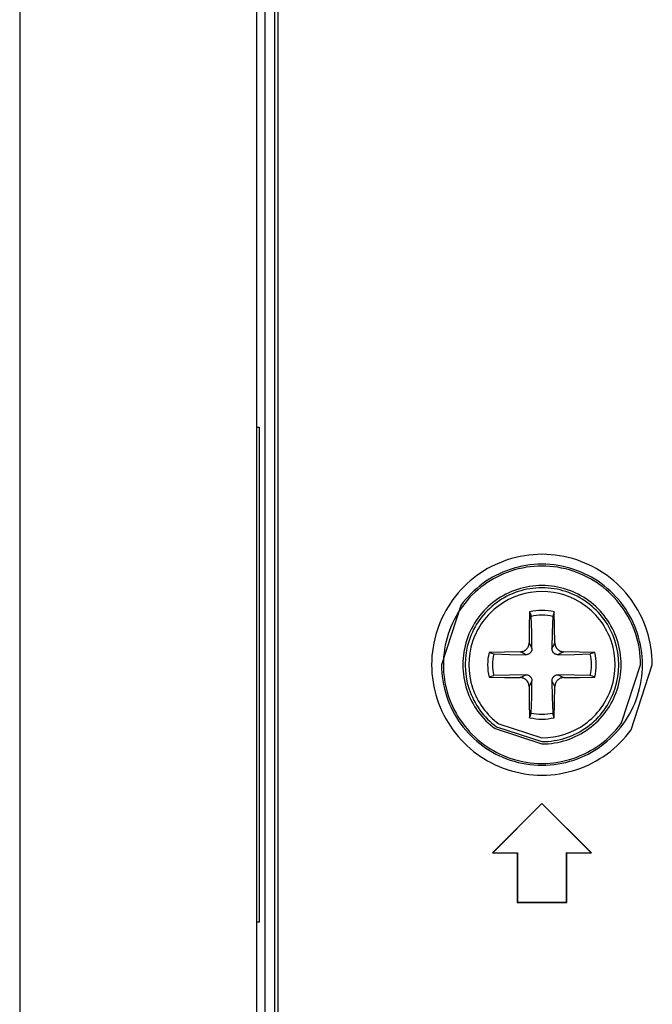
# Model space of a CAD drawing. Units: millimetres. Extents: x 2 to 138, y 253 to 371.
# Drawn here: x 80 to 82, y 339 to 341 of the extents above; entities that cross this region are included whole.
import ezdxf

# ---------------------------------------------------------------- set-up
doc = ezdxf.new("R2010")
doc.units = ezdxf.units.MM
doc.layers.add('GAIKEI', color=7, linetype='Continuous')

msp = doc.modelspace()

# ---------------------------------------------------------------- linework, layer by layer
at = {"layer": 'GAIKEI', "color": 1}
for p, q in [((80.77244543, 338.77282769), (80.77244543, 347.02182673)), ((80.79332084, 347.02153604), (80.79332084, 338.71394806)), ((80.81715153, 347.01738034), (80.81715153, 338.7106698)), ((80.82574285, 347.02238118), (80.82574285, 338.79726666)), ((80.17389511, 346.99073971), (80.17389511, 338.80391471)), ((80.77244543, 340.34729517), (80.7787059, 340.34729517)), ((80.7787059, 340.34729517), (80.7787059, 339.09727392)), ((81.28830378, 339.89711896), (81.23935365, 339.74728604)), ((81.4618506, 339.88096293), (81.46105929, 339.84199514)), ((81.4618506, 339.88096293), (81.46386386, 339.8751331)), ((81.46386386, 339.8751331), (81.46586634, 339.86929251)), ((81.46702908, 339.82933963), (81.46586634, 339.86929251)), ((81.52024037, 339.86929251), (81.51906687, 339.82933963)), ((81.52224286, 339.8751331), (81.52024037, 339.86929251)), ((81.52424535, 339.88096293), (81.52224286, 339.8751331)), ((81.52504742, 339.84199514), (81.52424535, 339.88096293)), ((81.46105929, 339.84199514), (81.46053714, 339.80241369)), ((81.52556419, 339.80241369), (81.52504742, 339.84199514)), ((81.46774502, 339.78797101), (81.46702908, 339.82933963)), ((81.51906687, 339.82933963), (81.51836169, 339.78797101)), ((81.45529945, 339.78813789), (81.45663444, 339.78990891)), ((81.45663444, 339.78990891), (81.45723196, 339.79085094)), ((81.45723196, 339.79085094), (81.45778641, 339.7918145)), ((81.45778641, 339.7918145), (81.45828165, 339.7927996)), ((81.45828165, 339.7927996), (81.45873921, 339.79380084)), ((81.45873921, 339.79380084), (81.45914293, 339.79482362)), ((81.45914293, 339.79482362), (81.45949821, 339.79587331)), ((81.45949821, 339.79587331), (81.45980505, 339.79692838)), ((81.45980505, 339.79692838), (81.46005267, 339.79801576)), ((81.46005267, 339.79801576), (81.46040795, 339.80020127)), ((81.46040795, 339.80020127), (81.46053714, 339.80241369)), ((81.46053714, 339.80241369), (81.46413839, 339.79518966)), ((81.46413839, 339.79518966), (81.46774502, 339.78797101)), ((81.51836169, 339.78797101), (81.52195756, 339.79518966)), ((81.52195756, 339.79518966), (81.52556419, 339.80241369)), ((81.52556419, 339.80241369), (81.525688, 339.80021203)), ((81.525688, 339.80021203), (81.52604328, 339.79804267)), ((81.52604328, 339.79804267), (81.5262909, 339.79696606)), ((81.5262909, 339.79696606), (81.52658697, 339.79590561)), ((81.52658697, 339.79590561), (81.52694763, 339.79485591)), ((81.52694763, 339.79485591), (81.52734598, 339.79382237)), ((81.52734598, 339.79382237), (81.52830954, 339.79182527)), ((81.52830954, 339.79182527), (81.52944536, 339.78994659)), ((81.52944536, 339.78994659), (81.53009132, 339.78903685)), ((81.39833618, 339.77927203), (81.3593684, 339.77848072)), ((81.3593684, 339.77848072), (81.36519822, 339.77647824)), ((81.36519822, 339.77647824), (81.3710442, 339.77447575)), ((81.3710442, 339.77447575), (81.41099169, 339.77330225)), ((81.43791763, 339.77979957), (81.39833618, 339.77927203)), ((81.41099169, 339.77330225), (81.45237108, 339.77259707)), ((81.43791763, 339.77979957), (81.44011929, 339.77993414)), ((81.44514166, 339.7762037), (81.43791763, 339.77979957)), ((81.44011929, 339.77993414), (81.44228865, 339.78026789)), ((81.44228865, 339.78026789), (81.44336526, 339.78051551)), ((81.44336526, 339.78051551), (81.44442572, 339.78082234)), ((81.44442572, 339.78082234), (81.44548618, 339.78117762)), ((81.45237108, 339.77259707), (81.44514166, 339.7762037)), ((81.44548618, 339.78117762), (81.44651434, 339.78159212)), ((81.44651434, 339.78159212), (81.44851144, 339.78254492)), ((81.44851144, 339.78254492), (81.4503955, 339.78368074)), ((81.4503955, 339.78368074), (81.45129447, 339.7843267)), ((81.45129447, 339.7843267), (81.45217729, 339.78501573)), ((81.45217729, 339.78501573), (81.45301704, 339.78573705)), ((81.45387833, 339.7726509), (81.45237108, 339.77259707)), ((81.45301704, 339.78573705), (81.45381911, 339.78650683)), ((81.45381911, 339.78650683), (81.45529945, 339.78813789)), ((81.45536943, 339.77284469), (81.45387833, 339.7726509)), ((81.45683361, 339.77317844), (81.45536943, 339.77284469)), ((81.45828165, 339.77366291), (81.45683361, 339.77317844)), ((81.45966509, 339.77428734), (81.45828165, 339.77366291)), ((81.46097317, 339.77505712), (81.45966509, 339.77428734)), ((81.4615976, 339.77548237), (81.46097317, 339.77505712)), ((81.46220588, 339.77594532), (81.4615976, 339.77548237)), ((81.46278725, 339.77644055), (81.46220588, 339.77594532)), ((81.46333632, 339.77697348), (81.46278725, 339.77644055)), ((81.46435909, 339.77809853), (81.46333632, 339.77697348)), ((81.46525806, 339.7793151), (81.46435909, 339.77809853)), ((81.46565641, 339.77997183), (81.46525806, 339.7793151)), ((81.46602245, 339.78063932), (81.46565641, 339.77997183)), ((81.46636158, 339.78132835), (81.46602245, 339.78063932)), ((81.46665765, 339.78202276), (81.46636158, 339.78132835)), ((81.46714751, 339.78345465), (81.46665765, 339.78202276)), ((81.46748664, 339.78493498), (81.46714751, 339.78345465)), ((81.46768043, 339.786453), (81.46748664, 339.78493498)), ((81.46774502, 339.78797101), (81.46768043, 339.786453)), ((81.51841552, 339.786453), (81.51836169, 339.78797101)), ((81.51861469, 339.7849619), (81.51841552, 339.786453)), ((81.51894844, 339.78349771), (81.51861469, 339.7849619)), ((81.5194383, 339.78204968), (81.51894844, 339.78349771)), ((81.52006273, 339.78066624), (81.5194383, 339.78204968)), ((81.52082174, 339.77936354), (81.52006273, 339.78066624)), ((81.52124162, 339.77873373), (81.52082174, 339.77936354)), ((81.52170994, 339.77813621), (81.52124162, 339.77873373)), ((81.52220518, 339.77755484), (81.52170994, 339.77813621)), ((81.52273272, 339.77699501), (81.52220518, 339.77755484)), ((81.52386315, 339.77597223), (81.52273272, 339.77699501)), ((81.52509048, 339.77508403), (81.52386315, 339.77597223)), ((81.52573107, 339.7746803), (81.52509048, 339.77508403)), ((81.52640394, 339.77430887), (81.52573107, 339.7746803)), ((81.52709297, 339.77398051), (81.52640394, 339.77430887)), ((81.52778738, 339.77367906), (81.52709297, 339.77398051)), ((81.52922465, 339.77319459), (81.52778738, 339.77367906)), ((81.53070499, 339.77285007), (81.52922465, 339.77319459)), ((81.53009132, 339.78903685), (81.53078035, 339.78815404)), ((81.53221762, 339.7726509), (81.53070499, 339.77285007)), ((81.53078035, 339.78815404), (81.53151244, 339.78731428)), ((81.53151244, 339.78731428), (81.53226607, 339.78651221)), ((81.53373025, 339.77259707), (81.53221762, 339.7726509)), ((81.53226607, 339.78651221), (81.53390251, 339.78503188)), ((81.54095429, 339.7762037), (81.53373025, 339.77259707)), ((81.53373025, 339.77259707), (81.57510425, 339.77330225)), ((81.53390251, 339.78503188), (81.53567353, 339.78370765)), ((81.53567353, 339.78370765), (81.53661018, 339.78309937)), ((81.53661018, 339.78309937), (81.53757912, 339.78255568)), ((81.53757912, 339.78255568), (81.53856422, 339.78204968)), ((81.53856422, 339.78204968), (81.53957085, 339.78159212)), ((81.53957085, 339.78159212), (81.54059362, 339.78119377)), ((81.54059362, 339.78119377), (81.54163255, 339.78083311)), ((81.54817832, 339.77979957), (81.54095429, 339.7762037)), ((81.54163255, 339.78083311), (81.54270377, 339.78053166)), ((81.54270377, 339.78053166), (81.54378038, 339.78027866)), ((81.54378038, 339.78027866), (81.54597666, 339.77993414)), ((81.54597666, 339.77993414), (81.54817832, 339.77979957)), ((81.58775977, 339.77927203), (81.54817832, 339.77979957)), ((81.57510425, 339.77330225), (81.61505713, 339.77447575)), ((81.62673293, 339.77848072), (81.58775977, 339.77927203)), ((81.62089772, 339.77647824), (81.61505713, 339.77447575)), ((81.62673293, 339.77848072), (81.62089772, 339.77647824)), ((81.6941147, 339.6001567), (81.74218286, 339.74728604)), ((81.71796705, 339.58269904), (81.77173572, 339.74728604)), ((81.3593684, 339.71609136), (81.36519822, 339.71809385)), ((81.3593684, 339.71609136), (81.39833618, 339.71529467)), ((81.36519822, 339.71809385), (81.3710442, 339.72010172)), ((81.41099169, 339.72126446), (81.3710442, 339.72010172)), ((81.39833618, 339.71529467), (81.43791763, 339.7147779)), ((81.45237108, 339.72196963), (81.41099169, 339.72126446)), ((81.43791763, 339.7147779), (81.44514166, 339.71837377)), ((81.44514166, 339.71837377), (81.45237108, 339.72196963)), ((81.45237108, 339.72196963), (81.45388909, 339.72192119)), ((81.45388909, 339.72192119), (81.45539634, 339.7217274)), ((81.45539634, 339.7217274), (81.45687668, 339.72137212)), ((81.45687668, 339.72137212), (81.45831395, 339.72088764)), ((81.45831395, 339.72088764), (81.45901374, 339.72058619)), ((81.45901374, 339.72058619), (81.459692, 339.72026321)), ((81.459692, 339.72026321), (81.46036488, 339.71989178)), ((81.46036488, 339.71989178), (81.46101623, 339.71949344)), ((81.46101623, 339.71949344), (81.46224356, 339.71859447)), ((81.46224356, 339.71859447), (81.46336323, 339.71757169)), ((81.46336323, 339.71757169), (81.46389077, 339.71701724)), ((81.46389077, 339.71701724), (81.46438601, 339.71643587)), ((81.46438601, 339.71643587), (81.46485433, 339.71583297)), ((81.46485433, 339.71583297), (81.46528498, 339.71520854)), ((81.46528498, 339.71520854), (81.46604398, 339.71390047)), ((81.52045031, 339.71460026), (81.52084865, 339.71525161)), ((81.52084865, 339.71525161), (81.52174762, 339.71647894)), ((81.52174762, 339.71647894), (81.52275963, 339.71760399)), ((81.52275963, 339.71760399), (81.52331408, 339.71812615)), ((81.52331408, 339.71812615), (81.52390083, 339.71862677)), ((81.52390083, 339.71862677), (81.52450912, 339.71908971)), ((81.52450912, 339.71908971), (81.52512278, 339.71950959)), ((81.52512278, 339.71950959), (81.52643624, 339.72027936)), ((81.52643624, 339.72027936), (81.52782507, 339.72089841)), ((81.52782507, 339.72089841), (81.52926234, 339.72138827)), ((81.52926234, 339.72138827), (81.5307319, 339.7217274)), ((81.5307319, 339.7217274), (81.53221762, 339.72192119)), ((81.53221762, 339.72192119), (81.53373025, 339.72196963)), ((81.57510425, 339.72126446), (81.53373025, 339.72196963)), ((81.53373025, 339.72196963), (81.54095429, 339.71837377)), ((81.54095429, 339.71837377), (81.54817832, 339.7147779)), ((81.54817832, 339.7147779), (81.58775977, 339.71529467)), ((81.61505713, 339.72010172), (81.57510425, 339.72126446)), ((81.58775977, 339.71529467), (81.62673293, 339.71609136)), ((81.62089772, 339.71809385), (81.61505713, 339.72010172)), ((81.62673293, 339.71609136), (81.62089772, 339.71809385)), ((81.44013006, 339.71464332), (81.43791763, 339.7147779)), ((81.44231557, 339.71428804), (81.44013006, 339.71464332)), ((81.44340294, 339.71403504), (81.44231557, 339.71428804)), ((81.44446878, 339.71373359), (81.44340294, 339.71403504)), ((81.44551309, 339.71338369), (81.44446878, 339.71373359)), ((81.44653587, 339.71297458), (81.44551309, 339.71338369)), ((81.44753711, 339.71252779), (81.44653587, 339.71297458)), ((81.44852759, 339.7120164), (81.44753711, 339.71252779)), ((81.44948577, 339.71146733), (81.44852759, 339.7120164)), ((81.45042242, 339.71086982), (81.44948577, 339.71146733)), ((81.45219344, 339.70954559), (81.45042242, 339.71086982)), ((81.45382988, 339.70805449), (81.45219344, 339.70954559)), ((81.45459427, 339.70725242), (81.45382988, 339.70805449)), ((81.45532636, 339.70641267), (81.45459427, 339.70725242)), ((81.45601539, 339.70552985), (81.45532636, 339.70641267)), ((81.45665059, 339.7046255), (81.45601539, 339.70552985)), ((81.45779718, 339.70273605), (81.45665059, 339.7046255)), ((81.45874997, 339.70074971), (81.45779718, 339.70273605)), ((81.4591537, 339.69972155), (81.45874997, 339.70074971)), ((81.45950898, 339.6986611), (81.4591537, 339.69972155)), ((81.45981581, 339.69759526), (81.45950898, 339.6986611)), ((81.46006343, 339.69652941), (81.45981581, 339.69759526)), ((81.46040795, 339.69436005), (81.46006343, 339.69652941)), ((81.46053714, 339.69215301), (81.46040795, 339.69436005)), ((81.46413839, 339.69937704), (81.46053714, 339.69215301)), ((81.46053714, 339.69215301), (81.46105929, 339.65257156)), ((81.46774502, 339.70660645), (81.46413839, 339.69937704)), ((81.46604398, 339.71390047), (81.46666842, 339.71250626)), ((81.46666842, 339.71250626), (81.46715289, 339.71106899)), ((81.46702908, 339.66522707), (81.46774502, 339.70660645)), ((81.46715289, 339.71106899), (81.46748664, 339.7096048)), ((81.46748664, 339.7096048), (81.46768043, 339.70811909)), ((81.46768043, 339.70811909), (81.46774502, 339.70660645)), ((81.51836169, 339.70660645), (81.51841552, 339.70812447)), ((81.51836169, 339.70660645), (81.51906687, 339.66522707)), ((81.52195756, 339.69937704), (81.51836169, 339.70660645)), ((81.51841552, 339.70812447), (81.51861469, 339.70963172)), ((81.51861469, 339.70963172), (81.51895921, 339.71111744)), ((81.51895921, 339.71111744), (81.51944368, 339.71255471)), ((81.51944368, 339.71255471), (81.51974513, 339.71324912)), ((81.51974513, 339.71324912), (81.5200735, 339.71392738)), ((81.5200735, 339.71392738), (81.52045031, 339.71460026)), ((81.52556419, 339.69215301), (81.52195756, 339.69937704)), ((81.52504742, 339.65257156), (81.52556419, 339.69215301)), ((81.52569877, 339.69436543), (81.52556419, 339.69215301)), ((81.52604328, 339.69655633), (81.52569877, 339.69436543)), ((81.52629628, 339.69763832), (81.52604328, 339.69655633)), ((81.52659773, 339.69869878), (81.52629628, 339.69763832)), ((81.5269584, 339.69974847), (81.52659773, 339.69869878)), ((81.52736212, 339.70077125), (81.5269584, 339.69974847)), ((81.5278143, 339.70177787), (81.52736212, 339.70077125)), ((81.52831492, 339.7027522), (81.5278143, 339.70177787)), ((81.52887476, 339.70372653), (81.52831492, 339.7027522)), ((81.52947227, 339.7046578), (81.52887476, 339.70372653)), ((81.5307965, 339.7064342), (81.52947227, 339.7046578)), ((81.53227683, 339.70806526), (81.5307965, 339.7064342)), ((81.53307891, 339.70882965), (81.53227683, 339.70806526)), ((81.53392404, 339.70955636), (81.53307891, 339.70882965)), ((81.53480148, 339.71024), (81.53392404, 339.70955636)), ((81.53570583, 339.71088597), (81.53480148, 339.71024)), ((81.53759527, 339.71202179), (81.53570583, 339.71088597)), ((81.53958161, 339.71298535), (81.53759527, 339.71202179)), ((81.54062054, 339.71338908), (81.53958161, 339.71298535)), ((81.54167023, 339.71374974), (81.54062054, 339.71338908)), ((81.54273607, 339.71405119), (81.54167023, 339.71374974)), ((81.54381268, 339.71429881), (81.54273607, 339.71405119)), ((81.54597666, 339.71464332), (81.54381268, 339.71429881)), ((81.54817832, 339.7147779), (81.54597666, 339.71464332)), ((81.46586634, 339.62527419), (81.46702908, 339.66522707)), ((81.51906687, 339.66522707), (81.52024037, 339.62527419)), ((81.46105929, 339.65257156), (81.4618506, 339.61360378)), ((81.52424535, 339.61360378), (81.52504742, 339.65257156)), ((81.4618506, 339.61360378), (81.46386386, 339.6194336)), ((81.46386386, 339.6194336), (81.46586634, 339.62527419)), ((81.52224286, 339.6194336), (81.52024037, 339.62527419)), ((81.52424535, 339.61360378), (81.52224286, 339.6194336)), ((81.37839381, 339.59060474), (81.49305605, 339.55314692)), ((81.38394815, 339.59819469), (81.49305605, 339.56255108)), ((81.37493084, 339.5858728), (81.49305605, 339.5472848)), ((81.49305605, 339.39728117), (81.36804585, 339.27228174)), ((81.49305605, 339.39678593), (81.36889637, 339.27262625)), ((81.61805548, 339.27228174), (81.49305605, 339.39728117)), ((81.49305605, 339.39728117), (81.49305605, 339.39678593)), ((81.61721035, 339.27262625), (81.49305605, 339.39678593)), ((81.36804585, 339.27228174), (81.36889637, 339.27262625)), ((81.36804585, 339.27228174), (81.43055364, 339.27228174)), ((81.36889637, 339.27262625), (81.43089815, 339.27262625)), ((81.43055364, 339.27228174), (81.43089815, 339.27262625)), ((81.43055364, 339.27228174), (81.43055364, 339.1472823)), ((81.43089815, 339.27262625), (81.43089815, 339.14762682)), ((81.55519779, 339.14762682), (81.55519779, 339.27262625)), ((81.55519779, 339.27262625), (81.61721035, 339.27262625)), ((81.55555307, 339.27228174), (81.55519779, 339.27262625)), ((81.55555307, 339.1472823), (81.55555307, 339.27228174)), ((81.55555307, 339.27228174), (81.61805548, 339.27228174)), ((81.61805548, 339.27228174), (81.61721035, 339.27262625)), ((81.43055364, 339.1472823), (81.43089815, 339.14762682)), ((81.43055364, 339.1472823), (81.55555307, 339.1472823)), ((81.43089815, 339.14762682), (81.55519779, 339.14762682)), ((81.55555307, 339.1472823), (81.55519779, 339.14762682)), ((80.7787059, 339.09727392), (80.77244543, 339.09727392))]:
    msp.add_line(p, q, dxfattribs=at)
for centre, radius, start, end in [((81.49305446, 339.74715204), 0.27888823, 71.58796689, 108.41203308), ((81.49330525, 339.74709276), 0.27902377, 108.45705207, 143.80265021), ((81.49305474, 339.74718084), 0.25387041, 71.58716901, 108.41283096), ((81.4930537, 339.74718012), 0.24929986, 71.58718578, 108.41281419), ((81.49280322, 339.7471042), 0.27901305, 36.19604855, 71.54211935), ((81.49329012, 339.74711017), 0.25401189, 108.45817264, 143.80337341), ((81.49328161, 339.74711802), 0.24943084, 108.45798146, 143.80389442), ((81.49282049, 339.74711504), 0.24943535, 36.1961971, 71.54108157), ((81.49281744, 339.74711299), 0.25400982, 36.19618008, 71.54121725), ((81.4929521, 339.74750315), 0.19978416, 89.97018725, 126.2098095), ((81.4929553, 339.74751502), 0.19391555, 89.97023194, 126.21240183), ((81.49315801, 339.74752287), 0.19976445, 53.78834218, 90.02924402), ((81.49315427, 339.74752729), 0.19390328, 53.78641288, 90.02902219), ((81.49296047, 339.74750464), 0.18452177, 89.97032294, 126.21259178), ((81.49314909, 339.74751692), 0.18450949, 53.78616257, 90.02889321), ((81.49271463, 339.7474282), 0.27834906, 143.78657248, 180.02926173), ((81.49275859, 339.74741266), 0.24883477, 143.78752272, 180.02915408), ((81.49317302, 339.74710794), 0.20023356, 126.19400865, 161.54168074), ((81.49318226, 339.74711615), 0.19437147, 126.19691827, 161.54344365), ((81.49317737, 339.74712314), 0.18495773, 126.1969826, 161.54328154), ((81.49292342, 339.74711833), 0.18496442, 18.45759634, 53.80270732), ((81.49291853, 339.74711134), 0.19437816, 18.4573917, 53.80278666), ((81.49292461, 339.74710787), 0.20023718, 18.45799489, 53.80461098), ((81.49334959, 339.74741149), 0.2488333, 359.97111444, 36.21305724), ((81.49335444, 339.74741409), 0.25339865, 359.9710472, 36.21294435), ((81.49337955, 339.74742892), 0.27835621, 359.97059068, 36.2121663), ((81.49305336, 339.74739812), 0.13715866, 76.85504699, 103.14495297), ((81.49305336, 339.74742727), 0.124861, 77.4237771, 102.57622286), ((81.49313793, 339.74728708), 0.20014363, 161.58714547, 198.41285449), ((81.49315069, 339.74728736), 0.19428738, 161.58838856, 198.41161141), ((81.4931436, 339.74728736), 0.18487376, 161.58824546, 198.41175451), ((81.49297006, 339.74728736), 0.18486672, 341.58751928, 18.41248069), ((81.49296297, 339.74728736), 0.19428034, 341.58769755, 18.41230241), ((81.49296101, 339.74728708), 0.20014597, 341.58736905, 18.41263091), ((81.49314762, 339.74728604), 0.13736807, 166.87429167, 193.12570829), ((81.49290944, 339.74728873), 0.124861, 167.4237771, 192.57622287), ((81.49319189, 339.74728873), 0.124861, 347.4237771, 12.57622286), ((81.49310403, 339.74728604), 0.13722169, 346.8600391, 13.13996087), ((81.49271222, 339.74714542), 0.27834664, 179.97105373, 216.21358993), ((81.49274535, 339.74715577), 0.25339173, 179.97054438, 216.21358802), ((81.49274873, 339.74716042), 0.24882491, 179.97107419, 216.2132192), ((81.49335947, 339.74715592), 0.25339363, 323.7866839, 0.02942171), ((81.49317882, 339.7474696), 0.20024014, 198.45871242, 233.80531092), ((81.49317944, 339.74746047), 0.1943694, 198.45735352, 233.80366515), ((81.49317455, 339.74745349), 0.18495566, 198.45755622, 233.80363052), ((81.49292624, 339.74745829), 0.18496235, 306.1966795, 341.54156582), ((81.49292135, 339.74746528), 0.19437609, 306.19662985, 341.54181105), ((81.49291881, 339.74746967), 0.20024376, 306.19606938, 341.54161187), ((81.49305336, 339.74730389), 0.12502152, 257.44018807, 282.5598119), ((81.49328062, 339.74746101), 0.25400394, 216.19780734, 251.54348939), ((81.49328165, 339.7474613), 0.24943265, 216.19665962, 251.54214868), ((81.49305336, 339.74731882), 0.13730497, 256.8693046, 283.13069537), ((81.49314894, 339.74706245), 0.18451139, 269.97115327, 306.21346392), ((81.49315412, 339.74705207), 0.19390517, 269.97102204, 306.21323171), ((81.49282046, 339.74746428), 0.24943715, 288.45878821, 323.80324879), ((81.49282694, 339.74745819), 0.25400187, 288.45712063, 323.80263911), ((81.49331002, 339.74748339), 0.27902865, 216.19705995, 251.54224956), ((81.49315699, 339.74704586), 0.19976109, 269.9710475, 306.21272523), ((81.49279845, 339.74747195), 0.27901793, 288.45857896, 323.80424121), ((81.49305474, 339.7474141), 0.253888, 251.58849097, 288.41150899), ((81.4930537, 339.74739854), 0.24930103, 251.58727552, 288.41272444), ((81.49305446, 339.74741191), 0.27888002, 251.58740528, 288.41259468)]:
    msp.add_arc(centre, radius, start, end, dxfattribs=at)

doc.saveas('drawing.dxf')
